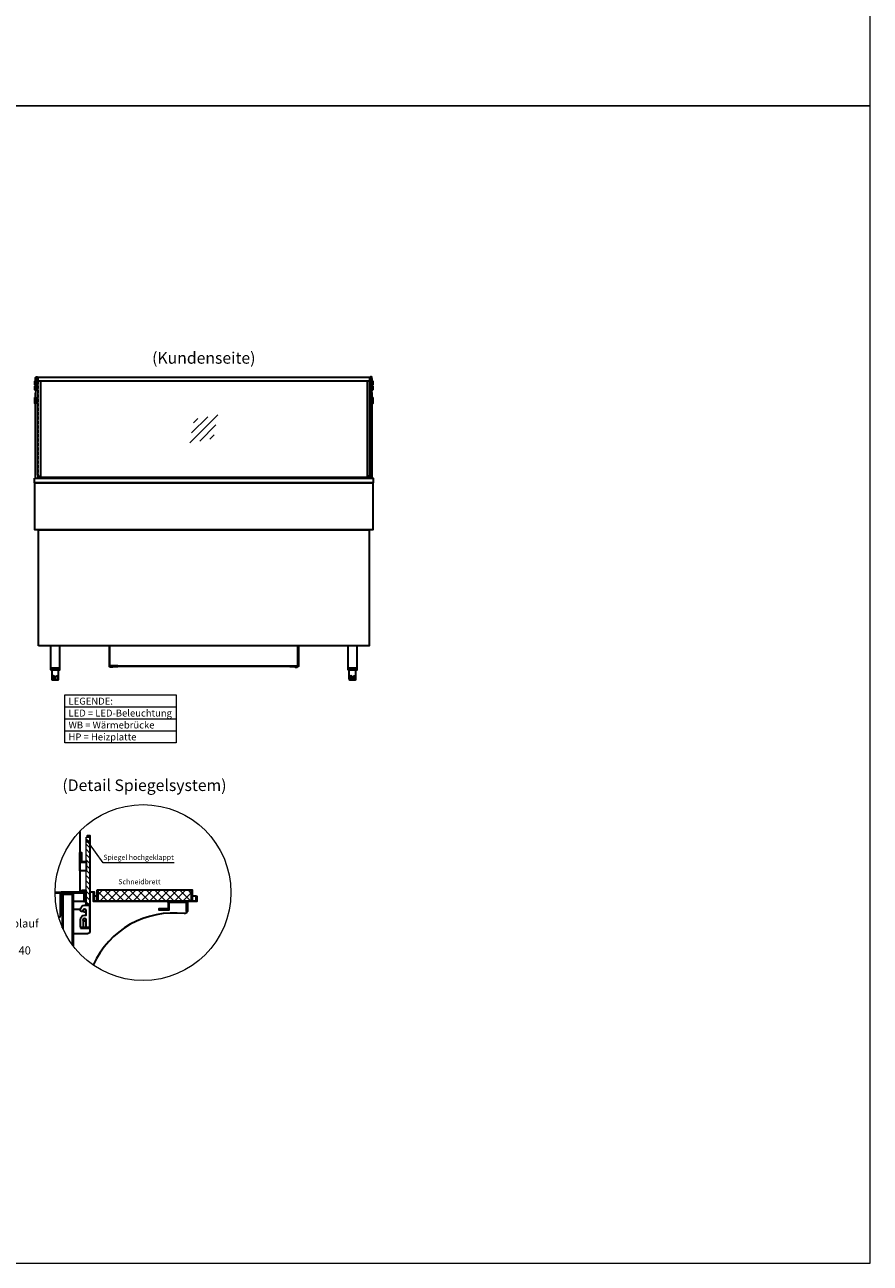
# Model space of a CAD drawing. Units: millimetres. Extents: x -10 to 65548, y -11574 to 26400.
# Drawn here: x 61892 to 65547, y 5000 to 10350 of the extents above; entities that cross this region are included whole.
import ezdxf
from ezdxf.enums import TextEntityAlignment as Align

# ---------------------------------------------------------------- set-up
doc = ezdxf.new("R2010")
doc.units = ezdxf.units.MM
doc.header["$LTSCALE"] = 2
doc.linetypes.add('AUSGEZOGEN', pattern=[0])
doc.linetypes.add('VERDECKT', pattern=[9.525, 6.35, -3.175])
for name, color, linetype, lineweight in [('A_GLAS', 4, 'Continuous', 20), ('A_HILFSLINIEN', 7, 'Continuous', 13), ('A_SCHRAFFUR', 6, 'Continuous', 5), ('A_TEXT', 7, 'Continuous', 20), ('A_VERDECKT', 5, 'VERDECKT', 13), ('A_VOLL', 3, 'Continuous', 30)]:
    doc.layers.add(name, color=color, linetype=linetype, lineweight=lineweight)
doc.styles.add('ARIAL', font='arial.ttf')
doc.styles.add('Arial_35', font='arial.ttf', dxfattribs={"height": 35})

# ---------------------------------------------------------------- blocks, each defined once
blk = doc.blocks.new('glassymbol')
at = {"layer": 'A_HILFSLINIEN', "linetype": 'AUSGEZOGEN', "lineweight": -3}
for p, q in [((-60.1, -60.1), (60.1, 60.1)), ((-52.5, -17.2), (17.2, 52.5)), ((-45, 25.7), (-25.7, 45)), ((-17.2, -52.5), (52.5, 17.2)), ((25.7, -45), (45, -25.7))]:
    blk.add_line(p, q, dxfattribs=at)
blk = doc.blocks.new('BESCHRIFTUNG Spiegel hochgeklappt')
at = {"layer": 'A_TEXT', "insert": (-152.1, 22.7), "char_height": 22, "attachment_point": 1, "style": 'Arial_35'}
blk.add_mtext('Spiegel hochgeklappt', dxfattribs=at)

msp = doc.modelspace()

# ---------------------------------------------------------------- hatches: boundary and pattern name
at = {"layer": 'A_SCHRAFFUR'}
h = msp.add_hatch(dxfattribs=at)
h.set_pattern_fill('_USER', color=256, scale=16, angle=135, style=0, pattern_type=0)
h.set_pattern_definition([(135, (109900.926, -29234.185), (-11.3137085, -11.3137085), [])])
h.paths.add_polyline_path([(62157.663, 6841.022), (62157.663, 6549.022), (62173.663, 6549.022), (62173.663, 6841.022)])
at = {"layer": 'A_SCHRAFFUR', "ltscale": 2}
h = msp.add_hatch(dxfattribs=at)
h.set_pattern_fill('ANSI37', color=63, scale=8)
h.set_pattern_definition([(45, (27264.408, -41391.985), (-17.960512, 17.960512), []), (135, (27264.408, -41391.985), (-17.960512, -17.960512), [])])
h.paths.add_polyline_path([(62613.663, 6611.022), (62207.663, 6611.022), (62207.663, 6565.022), (62613.663, 6565.022)])

# ---------------------------------------------------------------- linework, layer by layer
at = {"layer": 'A_GLAS', "ltscale": 2}
for points in [[(61940.779, 8821.28), (61946.779, 8821.28), (61946.779, 8391.28), (61940.779, 8391.28)], [(63391.779, 8821.28), (63385.779, 8821.28), (63385.779, 8391.28), (63391.779, 8391.28)], [(62157.663, 6549.022), (62157.663, 6841.022), (62173.663, 6841.022), (62173.663, 6549.022)]]:
    msp.add_lwpolyline(points, close=True, dxfattribs=at)
msp.add_lwpolyline([(63372.279, 8396.28), (61960.279, 8396.28)], dxfattribs=at)
at = {"layer": 'A_HILFSLINIEN', "color": 8, "ltscale": 2}
for points in [[(57251.831, 10000), (65546.942, 10000), (65546.942, 15000), (57251.831, 15000)], [(57251.831, 5000), (65546.942, 5000), (65546.942, 10000), (57251.831, 10000)]]:
    msp.add_lwpolyline(points, close=True, dxfattribs=at)
at = {"layer": 'A_HILFSLINIEN', "linetype": 'Continuous', "lineweight": 0}
msp.add_lwpolyline([(62537.51, 6729.299), (62230.701, 6729.299), (62165.062, 6821.983)], dxfattribs=at)
at = {"layer": 'A_HILFSLINIEN', "color": 192, "ltscale": 2}
msp.add_circle((62403.467, 6601.421), 380, dxfattribs=at)
at = {"layer": 'A_HILFSLINIEN', "linetype": 'Continuous', "lineweight": 40}
msp.add_circle((62165.062, 6821.983), 2.692, dxfattribs=at)
at = {"layer": 'A_SCHRAFFUR', "ltscale": 2}
msp.add_lwpolyline([(62057.163, 6444.981), (62057.163, 6593.022), (62099.163, 6593.022), (62099.163, 6373.827)], dxfattribs=at)
at = {"layer": 'A_TEXT'}
for p, q in [((62066.043, 7403.3), (62547.521, 7403.3)), ((62066.043, 7351.511), (62547.521, 7351.511)), ((62066.043, 7299.722), (62547.521, 7299.722))]:
    msp.add_line(p, q, dxfattribs=at)
msp.add_lwpolyline([(62066.043, 7455.089), (62547.521, 7455.089), (62547.521, 7247.933), (62066.043, 7247.933)], close=True, dxfattribs=at)
at = {"layer": 'A_VERDECKT', "color": 144}
for points in [[(61950.779, 8809.781), (61950.779, 8406.245, 0.39963793), (61960.279, 8396.258, 0.39963793)], [(63381.779, 8809.781), (63381.779, 8406.245, -0.39963793), (63372.279, 8396.258, -0.39963793)]]:
    msp.add_lwpolyline(points, format="xyb", dxfattribs=at)
at = {"layer": 'A_VOLL', "color": 252}
msp.add_line((63396.772, 8811.053), (63396.772, 8795.053), dxfattribs=at)
for points in [[(61940.781, 8821.24), (61940.749, 8769.013), (61939.249, 8769.013), (61939.283, 8826.182, -0.41403336), (61942.383, 8829.28), (61945.678, 8829.28, -0.41421356), (61948.778, 8826.18), (61948.778, 8818.381, 0.41421356), (61950.378, 8816.781), (61950.779, 8816.781)], [(61947.278, 8822.166), (61947.278, 8826.18, 0.41421356), (61945.678, 8827.78), (61942.383, 8827.78, 0.41403341), (61940.783, 8826.181), (61940.782, 8822.241)], [(63391.777, 8821.24), (63391.811, 8769.013), (63393.311, 8769.013), (63393.275, 8826.182, 0.41403336), (63390.175, 8829.28), (63386.88, 8829.28, 0.41421356), (63383.78, 8826.18), (63383.78, 8818.381, -0.41421356), (63382.18, 8816.781), (63381.779, 8816.781)], [(63385.28, 8822.166), (63385.28, 8826.18, -0.41421356), (63386.88, 8827.78), (63390.175, 8827.78, -0.41403341), (63391.775, 8826.181), (63391.776, 8822.241)], [(61950.779, 8815.28), (61948.779, 8815.28, -0.41421356), (61948.279, 8815.78), (61948.279, 8820.78, 0.41421356), (61946.779, 8822.28), (61940.779, 8822.28, 0.41421356), (61939.279, 8820.78), (61939.279, 8815.28), (61940.279, 8815.28), (61940.279, 8820.78, -0.41421356), (61940.779, 8821.28), (61946.779, 8821.28, -0.41421356), (61947.279, 8820.78), (61947.279, 8815.78, 0.41421356), (61948.779, 8814.28), (61950.779, 8814.28)], [(61950.779, 8815.281), (61950.378, 8815.281, -0.18814141), (61948.279, 8816.099)], [(63381.779, 8815.28), (63383.779, 8815.28, 0.41421356), (63384.279, 8815.78), (63384.279, 8820.78, -0.41421356), (63385.779, 8822.28), (63391.779, 8822.28, -0.41421356), (63393.279, 8820.78), (63393.279, 8815.28), (63392.279, 8815.28), (63392.279, 8820.78, 0.41421356), (63391.779, 8821.28), (63385.779, 8821.28, 0.41421356), (63385.279, 8820.78), (63385.279, 8815.78, -0.41421356), (63383.779, 8814.28), (63381.779, 8814.28)], [(63381.779, 8815.281), (63382.18, 8815.281, 0.18814141), (63384.279, 8816.099)]]:
    msp.add_lwpolyline(points, format="xyb", dxfattribs=at)
at = {"layer": 'A_VOLL', "color": 243}
for points in [[(61950.779, 8827.58), (63381.779, 8827.58), (63381.779, 8809.781), (61950.779, 8809.781)], [(62043.779, 7570.28), (62043.779, 7667.78), (62003.779, 7667.78), (62003.779, 7570.28)], [(63328.779, 7570.28), (63328.779, 7667.78), (63288.779, 7667.78), (63288.779, 7570.28)], [(62003.779, 7563.28), (62043.779, 7563.28), (62043.779, 7570.28), (62003.779, 7570.28)], [(63288.779, 7563.28), (63328.779, 7563.28), (63328.779, 7570.28), (63288.779, 7570.28)], [(62130.163, 6775.022), (62138.163, 6775.022), (62138.163, 6735.022), (62130.163, 6735.022)], [(62157.663, 6733.022), (62130.163, 6733.022), (62130.163, 6735.022), (62157.663, 6735.022)], [(62157.663, 6695.022), (62130.163, 6695.022), (62130.163, 6733.022), (62157.663, 6733.022)]]:
    msp.add_lwpolyline(points, close=True, dxfattribs=at)
at = {"layer": 'A_VOLL', "color": 252}
for points in [[(61939.269, 8795.051), (61935.785, 8795.051), (61935.285, 8795.551), (61935.285, 8810.551), (61935.785, 8811.051), (61939.279, 8811.051)], [(61939.271, 8773.301), (61935.8, 8773.301), (61935.3, 8773.801), (61935.3, 8788.801), (61935.8, 8789.301), (61939.281, 8789.301)], [(63393.288, 8795.052), (63396.772, 8795.053), (63397.272, 8795.553), (63397.272, 8810.553), (63396.772, 8811.053), (63393.278, 8811.05)], [(63393.289, 8773.301), (63396.76, 8773.301), (63397.26, 8773.801), (63397.26, 8788.801), (63396.76, 8789.301), (63393.279, 8789.301)], [(61938.779, 8739.28), (61938.779, 8723.28), (61935.779, 8723.28), (61935.279, 8723.78), (61935.279, 8738.78), (61935.779, 8739.28)], [(61940.779, 8723.28), (61940.779, 8739.28), (61938.779, 8739.28), (61938.779, 8723.28)], [(63391.779, 8723.28), (63391.779, 8739.28), (63393.779, 8739.28), (63393.779, 8723.28)], [(63393.779, 8739.28), (63393.779, 8723.28), (63396.779, 8723.28), (63397.279, 8723.78), (63397.279, 8738.78), (63396.779, 8739.28)]]:
    msp.add_lwpolyline(points, close=True, dxfattribs=at)
for points in [[(61935.887, 8811.051), (61935.887, 8795.051)], [(61935.902, 8789.301), (61935.902, 8773.301)], [(63396.76, 8789.301), (63396.76, 8773.301)], [(61938.779, 8723.28), (61938.779, 8713.28), (61935.779, 8713.28), (61935.279, 8713.78), (61935.279, 8723.78)], [(61935.779, 8739.28), (61935.779, 8723.28)], [(61935.779, 8723.28), (61935.779, 8713.28)], [(61938.779, 8723.28), (61938.779, 8713.28), (61940.779, 8713.28), (61940.779, 8723.28)], [(63393.779, 8723.28), (63393.779, 8713.28), (63391.779, 8713.28), (63391.779, 8723.28)], [(63393.779, 8723.28), (63393.779, 8713.28), (63396.779, 8713.28), (63397.279, 8713.78), (63397.279, 8723.78)], [(63396.779, 8739.28), (63396.779, 8723.28)], [(63396.779, 8723.28), (63396.779, 8713.28)]]:
    msp.add_lwpolyline(points, dxfattribs=at)
at = {"layer": 'A_VOLL', "color": 252, "ltscale": 2}
for points in [[(61950.779, 8826.28), (61948.778, 8826.28)], [(61950.779, 8820.28), (61948.778, 8820.28)], [(63381.779, 8826.28), (63383.78, 8826.28)], [(63381.779, 8820.28), (63383.78, 8820.28)]]:
    msp.add_lwpolyline(points, dxfattribs=at)
for points in [[(61960.279, 8809.781), (61960.279, 8396.258, -0.35635726), (61949.279, 8406.245), (61949.279, 8812.245), (61950.779, 8812.245)], [(63372.279, 8809.781), (63372.279, 8396.258, 0.35635726), (63383.279, 8406.245), (63383.279, 8812.245), (63381.779, 8812.245)]]:
    msp.add_lwpolyline(points, format="xyb", dxfattribs=at)
at = {"layer": 'A_VOLL', "ltscale": 2}
for points in [[(61938.779, 8739.28), (61938.779, 8759.917), (61940.779, 8759.917)], [(63393.779, 8739.28), (63393.779, 8759.917), (63391.779, 8759.917)], [(61938.779, 8391.28), (61938.779, 8713.28)], [(63393.779, 8391.28), (63393.779, 8713.28)], [(61982.779, 8396.28), (61982.779, 8391.28)], [(63349.779, 8396.247), (63349.779, 8391.247)], [(62055.163, 6449.486), (62055.163, 6597.022), (62099.163, 6597.022), (62099.163, 6595.022), (62057.163, 6595.022), (62057.163, 6444.981)], [(62099.163, 6373.827), (62099.163, 6593.022), (62057.163, 6593.022), (62057.163, 6595.022), (62101.163, 6595.022), (62101.163, 6371.177)]]:
    msp.add_lwpolyline(points, dxfattribs=at)
for points in [[(61933.779, 8391.28), (63398.779, 8391.28), (63398.779, 8371.28), (61933.779, 8371.28)], [(61935.279, 8371.28), (63397.279, 8371.28), (63397.279, 8168.28), (61935.279, 8168.28)], [(62133.663, 6447.022), (62175.663, 6447.022), (62175.663, 6846.022), (62161.663, 6846.022), (62161.663, 6844.022), (62173.663, 6844.022), (62173.663, 6449.022), (62133.663, 6449.022)], [(62050.163, 6543.022), (62053.163, 6543.022), (62053.163, 6600.022), (62147.163, 6600.022), (62147.163, 6563.022), (62150.163, 6563.022), (62150.163, 6603.022), (62050.163, 6603.022)], [(62133.663, 6449.022), (62173.663, 6449.022), (62173.663, 6549.022), (62157.663, 6549.022), (62157.663, 6610.022), (62139.663, 6610.022), (62139.663, 6608.022), (62155.663, 6608.022), (62155.663, 6547.022), (62171.663, 6547.022), (62171.663, 6451.022), (62133.663, 6451.022)], [(62633.663, 6585.022), (62635.663, 6585.022), (62635.663, 6563.022), (62189.663, 6563.022), (62189.663, 6603.022), (62175.663, 6603.022), (62175.663, 6605.022), (62191.663, 6605.022), (62191.663, 6565.022), (62633.663, 6565.022)], [(62203.663, 6611.022), (62203.663, 6565.022), (62207.663, 6565.022), (62207.663, 6611.022)], [(62613.663, 6611.022), (62613.663, 6565.022), (62617.663, 6565.022), (62617.663, 6611.022)], [(62512.163, 6563.022), (62596.163, 6563.022), (62596.163, 6519.022), (62592.163, 6519.022), (62592.163, 6559.022), (62512.163, 6559.022)]]:
    msp.add_lwpolyline(points, close=True, dxfattribs=at)
at = {"layer": 'A_VOLL', "color": 31, "ltscale": 2}
for points in [[(61951.779, 7667.78), (61951.779, 8168.28), (63380.779, 8168.28), (63380.779, 7667.78)], [(62294.279, 7578.28), (62263.279, 7578.28), (62263.279, 7577.28), (62294.279, 7577.28)], [(62263.279, 7577.28), (62271.279, 7577.28), (62271.279, 7574.28), (62263.279, 7574.28)], [(63038.279, 7578.28), (63069.279, 7578.28), (63069.279, 7577.28), (63038.279, 7577.28)], [(63069.279, 7577.28), (63061.279, 7577.28), (63061.279, 7574.28), (63069.279, 7574.28)]]:
    msp.add_lwpolyline(points, close=True, dxfattribs=at)
for points in [[(62257.279, 7667.78), (62257.279, 7578.28), (62294.279, 7578.28), (62294.279, 7580.28), (62259.279, 7580.28), (62259.279, 7667.78)], [(62259.279, 7667.78), (62259.279, 7580.28), (63073.279, 7580.28), (63073.279, 7667.78)], [(63075.279, 7667.78), (63075.279, 7578.28), (63038.279, 7578.28), (63038.279, 7580.28), (63073.279, 7580.28), (63073.279, 7667.78)], [(63038.279, 7577.28), (62294.279, 7577.28)]]:
    msp.add_lwpolyline(points, dxfattribs=at)
at = {"layer": 'A_VOLL', "color": 243}
for points in [[(62008.779, 7563.28), (62008.779, 7523.28, 0.41421356), (62011.779, 7520.28), (62035.779, 7520.28, 0.41421356), (62038.779, 7523.28), (62038.779, 7563.28)], [(63293.779, 7563.28), (63293.779, 7523.28, 0.41421356), (63296.779, 7520.28), (63320.779, 7520.28, 0.41421356), (63323.779, 7523.28), (63323.779, 7563.28)], [(62020.779, 7520.28), (62020.779, 7533.28, 1), (62012.779, 7533.28), (62012.779, 7520.28)], [(62026.779, 7520.28), (62026.779, 7533.28, -1), (62034.779, 7533.28), (62034.779, 7520.28)], [(63305.779, 7520.28), (63305.779, 7533.28, 1), (63297.779, 7533.28), (63297.779, 7520.28)], [(63311.779, 7520.28), (63311.779, 7533.28, -1), (63319.779, 7533.28), (63319.779, 7520.28)]]:
    msp.add_lwpolyline(points, format="xyb", dxfattribs=at)
at = {"layer": 'A_VOLL', "color": 94}
for points in [[(62130.163, 6865.438), (62130.163, 6603.022)], [(62161.663, 6844.022), (62161.663, 6841.022)], [(62023.471, 6603.022), (62050.163, 6603.022)], [(62203.663, 6585.022), (62191.663, 6585.022)], [(62633.663, 6585.022), (62617.663, 6585.022)], [(62050.163, 6543.022), (62046.163, 6543.022)], [(62147.163, 6563.022), (62101.163, 6563.022)], [(62512.163, 6559.022), (62512.163, 6531.022), (62472.163, 6531.022), (62472.163, 6527.022), (62516.163, 6527.022), (62516.163, 6559.022)]]:
    msp.add_lwpolyline(points, dxfattribs=at)
at = {"layer": 'A_VOLL', "color": 41}
msp.add_lwpolyline([(62023.468, 6601.022), (62048.163, 6601.022), (62048.163, 6561.022), (62046.163, 6561.022), (62046.163, 6599.022), (62023.475, 6599.022)], dxfattribs=at)
msp.add_lwpolyline([(62039.666, 6491.656, 0.31289079), (62046.163, 6501.022), (62046.163, 6599.022), (62023.475, 6599.022)], format="xyb", dxfattribs=at)
at = {"layer": 'A_VOLL', "color": 63, "ltscale": 2}
msp.add_lwpolyline([(62207.663, 6611.022), (62207.663, 6565.022), (62613.663, 6565.022), (62613.663, 6611.022)], close=True, dxfattribs=at)
at = {"layer": 'A_VOLL', "color": 94}
for points in [[(62173.163, 6447.022), (62173.163, 6433.022, -0.41421356), (62163.163, 6423.022), (62101.163, 6423.022), (62101.163, 6529.022), (62133.69, 6529.022)], [(62593.238, 6519.022, -0.42056184), (62582.056, 6510.118, 0.32967727), (62188.296, 6288.21, 0.22403076)]]:
    msp.add_lwpolyline(points, format="xyb", dxfattribs=at)
msp.add_lwpolyline([(62171.663, 6544.022), (62171.663, 6454.022, -0.41421356), (62168.663, 6451.022), (62161.663, 6451.022, -0.41421356), (62157.663, 6455.022), (62157.663, 6483.022, 1), (62144.663, 6483.022), (62144.663, 6455.022, -0.41421356), (62140.663, 6451.022), (62135.663, 6451.022, -0.41421356), (62133.663, 6453.022), (62133.663, 6484.022, -0.41421356), (62152.663, 6503.022), (62157.663, 6503.022), (62157.663, 6523.022, 1), (62144.663, 6523.022, -0.41421356), (62140.663, 6519.022), (62137.663, 6519.022, -0.41421356), (62133.663, 6523.022), (62133.663, 6528.022, -0.41421356), (62152.663, 6547.022), (62168.663, 6547.022, -0.41421356)], format="xyb", close=True, dxfattribs=at)
for centre in [(62151.163, 6523.022), (62151.163, 6483.022)]:
    msp.add_circle(centre, 6, dxfattribs=at)

# ---------------------------------------------------------------- block references
at = {"layer": 'A_HILFSLINIEN'}
msp.add_blockref('glassymbol', (62666.279, 8604.28), dxfattribs=at)
at = {"layer": 'A_HILFSLINIEN', "ltscale": 2}
msp.add_blockref('BESCHRIFTUNG Spiegel hochgeklappt', (62384.106, 6741.733), dxfattribs=at)

# ---------------------------------------------------------------- texts
at = {"layer": 'A_TEXT', "style": 'ARIAL'}
for s, p in [('(Kundenseite)', (62666.279, 8904.304)), ('(Detail Spiegelsystem)', (62409.692, 7058.433))]:
    msp.add_text(s, height=50, dxfattribs=at).set_placement(p, align=Align.MIDDLE)
at = {"layer": 'A_TEXT', "insert": (62081.577, 7443.063), "char_height": 30, "attachment_point": 1, "line_spacing_factor": 1.03, "style": 'ARIAL'}
msp.add_mtext_dynamic_manual_height_columns('LEGENDE:\\PLED\\~=\\~LED-Beleuchtung\\PWB = Wärmebrücke\\PHP = Heizplatte', width=390.94384, gutter_width=175, heights=[0], dxfattribs=at)
at = {"layer": 'A_TEXT', "ltscale": 2, "insert": (60826.905, 6777.066), "char_height": 35, "attachment_point": 1, "style": 'Arial_35'}
msp.add_mtext_dynamic_manual_height_columns('* PRO Version\\P* vertiefte Wanne \\P* mit Schneidbrett und Klappspiegel\\P* mit neuem Glasaufsatz Light\\P* Unterbau mit Stellfüßen\\P* mit Festwasseranschluss und bauseitigem Ablauf\\P* Dampfgenerator \\P* inkl. GN-Einhängerahmen für GN-Schalen bis 40 mm', width=1178.69025, gutter_width=175, heights=[776.485], dxfattribs=at)
at = {"layer": 'A_TEXT', "insert": (62296.963, 6658.986), "char_height": 22, "attachment_point": 1, "style": 'Arial_35'}
msp.add_mtext('Schneidbrett', dxfattribs=at)

doc.saveas('drawing.dxf')
